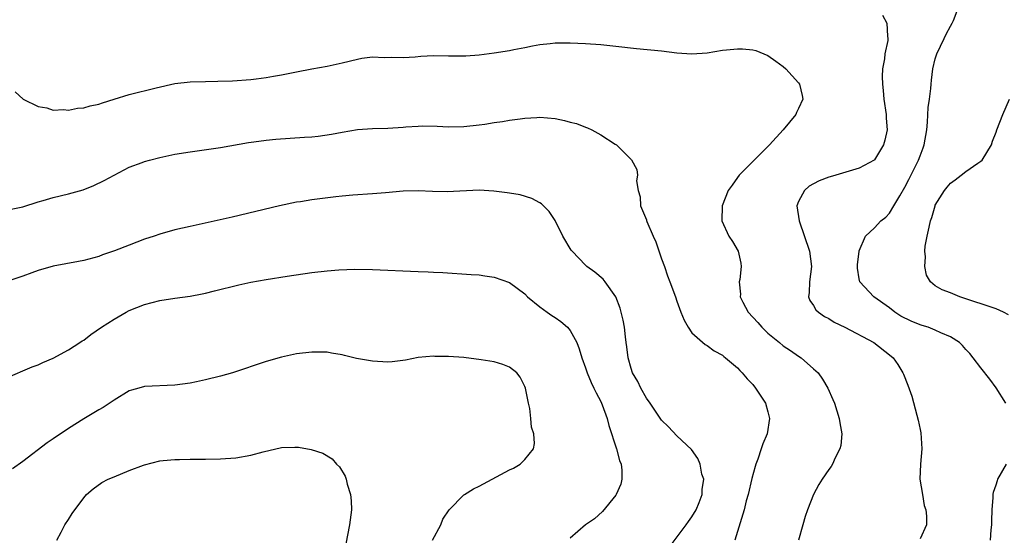
# Model space of a CAD drawing. Units: inches. Extents: x 2514000 to 2515947, y 1515000 to 1518000.
# Drawn here: x 2515159 to 2515288, y 1516998 to 1517065 of the extents above; entities that cross this region are included whole.
import ezdxf

# ---------------------------------------------------------------- set-up
doc = ezdxf.new("R2010")
doc.units = ezdxf.units.IN
doc.header["$MEASUREMENT"] = 0
doc.layers.add('LD25141515_10ft', color=73, linetype='Continuous')

msp = doc.modelspace()

# ---------------------------------------------------------------- linework, layer by layer
at = {"layer": 'LD25141515_10ft'}
for points, elevation in [([(2515288.29, 1517015), (2515287.03, 1517017.03), (2515286.19, 1517018.19), (2515285, 1517019.65), (2515284, 1517021), (2515283.54, 1517021.54), (2515283, 1517022.09), (2515282.59, 1517022.59), (2515282.18, 1517023), (2515281, 1517023.73), (2515279.74, 1517024.26), (2515279, 1517024.64), (2515278.07, 1517025), (2515277.26, 1517025.26), (2515277, 1517025.32), (2515275.83, 1517025.83), (2515274.48, 1517026.48), (2515273.7, 1517027), (2515273, 1517027.56), (2515270.93, 1517029), (2515269.08, 1517031), (2515269, 1517031.39), (2515268.79, 1517032.79), (2515268.78, 1517033), (2515268.78, 1517033.22), (2515268.99, 1517035), (2515269, 1517035.06), (2515269.82, 1517037), (2515271, 1517038.11), (2515271.82, 1517039), (2515272.5, 1517039.5), (2515273, 1517040), (2515273.54, 1517041), (2515274.32, 1517042.32), (2515275, 1517043.42), (2515275.54, 1517044.46), (2515276.79, 1517047), (2515277, 1517047.58), (2515277.4, 1517048.6), (2515277.54, 1517049), (2515277.87, 1517051), (2515277.99, 1517051.99), (2515278.07, 1517053.93), (2515278.24, 1517055), (2515278.41, 1517056.41), (2515278.44, 1517057), (2515278.49, 1517057.51), (2515278.67, 1517059), (2515279, 1517060.31), (2515279.2, 1517061), (2515280.18, 1517063), (2515280.43, 1517063.57), (2515281, 1517064.64), (2515281.23, 1517065), (2515281.39, 1517065.39), (2515282, 1517067)], 7510), ([(2515272.07, 1517066.07), (2515272.64, 1517065), (2515272.71, 1517063.29), (2515272.75, 1517063), (2515272.74, 1517062.74), (2515272.36, 1517061), (2515272.32, 1517060.32), (2515272.06, 1517059), (2515272.01, 1517057.99), (2515272.04, 1517057), (2515272.14, 1517056.14), (2515272.25, 1517055), (2515272.54, 1517053), (2515272.54, 1517052.54), (2515272.67, 1517051), (2515272.38, 1517049.62), (2515272.19, 1517049), (2515271, 1517047.03), (2515270.96, 1517047), (2515269, 1517045.92), (2515265.94, 1517045), (2515265.18, 1517044.82), (2515265, 1517044.75), (2515263.71, 1517044.29), (2515263, 1517043.9), (2515262.43, 1517043.57), (2515261.78, 1517043), (2515261, 1517041.54), (2515260.8, 1517041), (2515261.09, 1517039), (2515262.48, 1517035), (2515262.73, 1517033), (2515262.44, 1517031), (2515262.42, 1517029.58), (2515262.33, 1517029), (2515262.52, 1517028.52), (2515263, 1517027.87), (2515263.31, 1517027.31), (2515263.63, 1517027), (2515264.43, 1517026.43), (2515265, 1517026.14), (2515265.69, 1517025.69), (2515267.11, 1517025), (2515270.92, 1517023), (2515273, 1517021.37), (2515273.46, 1517021), (2515274.09, 1517020.09), (2515274.75, 1517019), (2515274.83, 1517018.83), (2515275.4, 1517017.4), (2515275.93, 1517015.93), (2515276.57, 1517013.43), (2515276.77, 1517012.77), (2515277, 1517011.55), (2515277.11, 1517011.11), (2515277.22, 1517009), (2515277.04, 1517007), (2515276.99, 1517005), (2515277.3, 1517003), (2515277.56, 1517001.56), (2515277.76, 1517001), (2515277.86, 1517000.14), (2515277.83, 1516999), (2515277, 1516997.18)], 7520), ([(2515157.97, 1517055.97), (2515159.03, 1517055.03), (2515161, 1517054.05), (2515162.14, 1517053.86), (2515163, 1517053.59), (2515164.36, 1517053.64), (2515165, 1517053.56), (2515166.18, 1517053.82), (2515167, 1517053.86), (2515167.86, 1517054.14), (2515169, 1517054.37), (2515169.46, 1517054.54), (2515171, 1517055), (2515173, 1517055.63), (2515176.52, 1517056.52), (2515179, 1517057.06), (2515181, 1517057.29), (2515183, 1517057.35), (2515184.63, 1517057.37), (2515186.56, 1517057.44), (2515189, 1517057.62), (2515189.7, 1517057.7), (2515191, 1517057.88), (2515191.96, 1517058.04), (2515193, 1517058.23), (2515193.67, 1517058.33), (2515195, 1517058.62), (2515197, 1517059.01), (2515199, 1517059.36), (2515201, 1517059.81), (2515203, 1517060.3), (2515203.6, 1517060.4), (2515205, 1517060.57), (2515206.51, 1517060.51), (2515207.46, 1517060.54), (2515209, 1517060.48), (2515210.59, 1517060.59), (2515211.34, 1517060.66), (2515213, 1517060.75), (2515215, 1517060.72), (2515217, 1517060.72), (2515217.27, 1517060.73), (2515219, 1517060.87), (2515221, 1517061.12), (2515223, 1517061.44), (2515223.57, 1517061.57), (2515225, 1517061.81), (2515226.03, 1517062.03), (2515227, 1517062.19), (2515228.35, 1517062.35), (2515229, 1517062.41), (2515231, 1517062.44), (2515233, 1517062.35), (2515235, 1517062.2), (2515237, 1517062), (2515239.7, 1517061.7), (2515243, 1517061.39), (2515245, 1517061.13), (2515247, 1517060.98), (2515249, 1517061.13), (2515251, 1517061.46), (2515251.53, 1517061.53), (2515253, 1517061.66), (2515253.64, 1517061.64), (2515255, 1517061.49), (2515255.4, 1517061.4), (2515256.47, 1517061), (2515257, 1517060.77), (2515258.04, 1517060.04), (2515259, 1517059.32), (2515259.34, 1517059), (2515261, 1517057.18), (2515261.14, 1517057), (2515261.5, 1517055.5), (2515261.57, 1517055), (2515261, 1517053.77), (2515260.74, 1517053.26), (2515260.66, 1517053), (2515258.98, 1517051), (2515257.21, 1517049), (2515256.1, 1517047.9), (2515255.17, 1517047), (2515253.19, 1517045), (2515253, 1517044.7), (2515252.29, 1517043.71), (2515251.75, 1517043), (2515250.97, 1517041), (2515250.92, 1517039), (2515251.85, 1517037), (2515252.31, 1517036.31), (2515253.09, 1517035), (2515253.44, 1517033.44), (2515253.47, 1517033), (2515253.28, 1517031.28), (2515253.21, 1517031), (2515253.38, 1517029.38), (2515253.36, 1517029), (2515253.69, 1517028.31), (2515254.38, 1517027), (2515255.65, 1517025.65), (2515256.19, 1517025), (2515257, 1517024.25), (2515258.52, 1517023), (2515259, 1517022.58), (2515259.95, 1517021.95), (2515261, 1517021.22), (2515261.37, 1517021), (2515263, 1517019.56), (2515263.58, 1517019), (2515264.17, 1517018.17), (2515264.86, 1517017), (2515265.52, 1517015.52), (2515265.73, 1517015), (2515266.38, 1517013), (2515266.43, 1517012.43), (2515266.71, 1517011), (2515266.57, 1517009.43), (2515266.45, 1517009), (2515265.85, 1517007.85), (2515265.47, 1517007), (2515265.3, 1517006.7), (2515265, 1517006.3), (2515264.13, 1517005), (2515263.7, 1517004.3), (2515262.98, 1517003.02), (2515262.2, 1517001), (2515261.89, 1517000.11), (2515261.56, 1516999), (2515260.99, 1516997)], 7530), ([(2515288.65, 1517026.65), (2515287.98, 1517027), (2515287, 1517027.43), (2515286.33, 1517027.67), (2515283, 1517028.76), (2515282.21, 1517029), (2515281, 1517029.52), (2515279.92, 1517029.92), (2515279, 1517030.48), (2515278.37, 1517031), (2515277.85, 1517031.85), (2515277.61, 1517033), (2515277.72, 1517034.28), (2515277.63, 1517035), (2515277.69, 1517035.69), (2515277.93, 1517037), (2515278.19, 1517038.19), (2515278.38, 1517039), (2515278.53, 1517039.47), (2515278.97, 1517041), (2515279, 1517041.08), (2515280.21, 1517043), (2515280.58, 1517043.42), (2515281, 1517043.98), (2515281.61, 1517044.39), (2515282.42, 1517045), (2515283, 1517045.5), (2515284.58, 1517046.58), (2515285, 1517046.85), (2515285.18, 1517047), (2515286.38, 1517049), (2515286.52, 1517049.48), (2515287, 1517050.68), (2515287.1, 1517051), (2515287.88, 1517053), (2515288.76, 1517055)], 7500), ([(2515157.44, 1517040.56), (2515159, 1517040.84), (2515161, 1517041.49), (2515161.68, 1517041.68), (2515163, 1517042.09), (2515165, 1517042.57), (2515166.91, 1517043.09), (2515168.34, 1517043.66), (2515169.69, 1517044.31), (2515173, 1517046.05), (2515174.67, 1517046.67), (2515175, 1517046.81), (2515175.66, 1517047), (2515177, 1517047.35), (2515179, 1517047.78), (2515181, 1517048.11), (2515185, 1517048.67), (2515188.69, 1517049.31), (2515189.39, 1517049.39), (2515191, 1517049.62), (2515192.26, 1517049.74), (2515196.02, 1517050.02), (2515197, 1517050.08), (2515197.84, 1517050.16), (2515199.59, 1517050.41), (2515201, 1517050.69), (2515203, 1517051.03), (2515205, 1517051.16), (2515207, 1517051.21), (2515209, 1517051.33), (2515209.37, 1517051.37), (2515211, 1517051.48), (2515211.5, 1517051.5), (2515213.47, 1517051.47), (2515215, 1517051.39), (2515217, 1517051.42), (2515219, 1517051.64), (2515219.75, 1517051.75), (2515221, 1517051.96), (2515222.1, 1517052.1), (2515223, 1517052.25), (2515224.41, 1517052.41), (2515225, 1517052.51), (2515226.6, 1517052.6), (2515227, 1517052.63), (2515229, 1517052.47), (2515230.23, 1517052.23), (2515231, 1517052.01), (2515231.81, 1517051.81), (2515233, 1517051.32), (2515233.25, 1517051.25), (2515233.81, 1517051), (2515235, 1517050.34), (2515236.89, 1517049.11), (2515237.08, 1517049), (2515239.03, 1517047.03), (2515239.75, 1517045.75), (2515239.83, 1517045), (2515239.71, 1517044.29), (2515239.91, 1517043), (2515240.18, 1517042.18), (2515240.23, 1517041), (2515241, 1517039.15), (2515241.04, 1517039.04), (2515241.07, 1517038.93), (2515241.9, 1517037), (2515242.26, 1517036.26), (2515243, 1517034), (2515243.37, 1517033), (2515243.78, 1517031.78), (2515244.1, 1517031), (2515244.82, 1517029), (2515245, 1517028.46), (2515245.54, 1517027), (2515245.96, 1517025.96), (2515246.5, 1517025), (2515247, 1517024.28), (2515248.74, 1517022.74), (2515249, 1517022.59), (2515249.9, 1517021.9), (2515251, 1517021.32), (2515251.17, 1517021.17), (2515251.43, 1517021), (2515253, 1517019.68), (2515253.31, 1517019.31), (2515253.62, 1517019), (2515254.24, 1517018.24), (2515255, 1517017.48), (2515255.36, 1517017), (2515256.67, 1517015), (2515257, 1517013.87), (2515257.21, 1517013), (2515256.88, 1517011), (2515256.32, 1517009.68), (2515256.12, 1517009), (2515255.67, 1517007.67), (2515255.41, 1517007), (2515255.32, 1517006.68), (2515254.87, 1517005.13), (2515254.38, 1517003), (2515254.15, 1517002.15), (2515253.87, 1517001), (2515252.63, 1516997)], 7540), ([(2515243.98, 1516996.02), (2515246.25, 1516999), (2515246.54, 1516999.46), (2515247, 1517000.05), (2515247.55, 1517001), (2515247.93, 1517001.93), (2515248.33, 1517003), (2515248.33, 1517003.67), (2515248.54, 1517005), (2515248.31, 1517005.69), (2515248.07, 1517007), (2515247.75, 1517007.75), (2515246.92, 1517008.92), (2515245, 1517010.73), (2515243.91, 1517011.91), (2515243, 1517012.78), (2515241.5, 1517015), (2515241, 1517015.66), (2515240.28, 1517017), (2515239.87, 1517017.87), (2515239.2, 1517019), (2515239, 1517019.59), (2515238.59, 1517021), (2515238.45, 1517022.45), (2515238.36, 1517023), (2515238.26, 1517023.74), (2515238.14, 1517025), (2515237.94, 1517025.94), (2515237.69, 1517027), (2515237.54, 1517027.54), (2515236.98, 1517029), (2515235.59, 1517031), (2515235.33, 1517031.33), (2515234.24, 1517032.24), (2515233.18, 1517033), (2515233, 1517033.16), (2515231.23, 1517035), (2515231.13, 1517035.13), (2515230.03, 1517037), (2515229, 1517039.04), (2515228.22, 1517040.22), (2515227.23, 1517041.23), (2515227, 1517041.39), (2515225.95, 1517041.95), (2515224.41, 1517042.41), (2515223, 1517042.63), (2515222.71, 1517042.71), (2515220.93, 1517042.93), (2515219, 1517043.03), (2515214.81, 1517042.81), (2515212.86, 1517042.86), (2515211, 1517042.97), (2515209, 1517042.92), (2515206.7, 1517042.7), (2515205, 1517042.57), (2515202.4, 1517042.4), (2515201, 1517042.24), (2515200.17, 1517042.17), (2515197, 1517041.77), (2515195.53, 1517041.53), (2515195, 1517041.46), (2515192.77, 1517041), (2515186.51, 1517039.49), (2515181, 1517038.27), (2515179, 1517037.81), (2515177, 1517037.25), (2515176.28, 1517037), (2515175, 1517036.58), (2515173, 1517035.83), (2515171.06, 1517035.06), (2515169.48, 1517034.52), (2515169, 1517034.33), (2515167, 1517033.81), (2515166.33, 1517033.67), (2515164.64, 1517033.36), (2515163, 1517033.03), (2515161, 1517032.46), (2515160.18, 1517032.18), (2515159, 1517031.75), (2515156.77, 1517031)], 7550), ([(2515157, 1517018.39), (2515159, 1517019.28), (2515160.22, 1517019.78), (2515161, 1517020.06), (2515161.62, 1517020.38), (2515163, 1517020.94), (2515165, 1517022.03), (2515166.5, 1517023), (2515166.79, 1517023.21), (2515167, 1517023.33), (2515167.95, 1517024.05), (2515169.32, 1517025), (2515171, 1517026.09), (2515172.59, 1517027), (2515173, 1517027.21), (2515175, 1517028), (2515177, 1517028.52), (2515179, 1517028.85), (2515181, 1517029.12), (2515182.59, 1517029.41), (2515183, 1517029.49), (2515184.21, 1517029.79), (2515187.41, 1517030.59), (2515189, 1517030.94), (2515191, 1517031.31), (2515193.74, 1517031.74), (2515197, 1517032.2), (2515199, 1517032.43), (2515200.55, 1517032.55), (2515202.64, 1517032.64), (2515205, 1517032.61), (2515211, 1517032.34), (2515212.31, 1517032.31), (2515213, 1517032.26), (2515214.22, 1517032.22), (2515217.94, 1517031.94), (2515219, 1517031.89), (2515219.77, 1517031.77), (2515221, 1517031.62), (2515223, 1517030.88), (2515225, 1517029.39), (2515225.39, 1517029), (2515227, 1517027.7), (2515227.94, 1517027), (2515228.56, 1517026.56), (2515229, 1517026.29), (2515229.77, 1517025.77), (2515230.63, 1517025), (2515231, 1517024.56), (2515231.84, 1517023), (2515232.17, 1517022.17), (2515232.5, 1517021), (2515233, 1517019.65), (2515233.21, 1517019), (2515233.74, 1517017.74), (2515234.11, 1517017), (2515234.38, 1517016.38), (2515235, 1517015.23), (2515235.18, 1517014.82), (2515235.84, 1517013), (2515236.08, 1517012.08), (2515237.08, 1517009), (2515237.48, 1517007.48), (2515237.67, 1517007), (2515237.78, 1517006.22), (2515237.78, 1517005), (2515237.65, 1517004.35), (2515237.05, 1517003), (2515237, 1517002.93), (2515235.23, 1517000.77), (2515234.18, 1516999.82), (2515232.98, 1516999), (2515231, 1516997.27)], 7560), ([(2515212.86, 1516997), (2515213.95, 1516999), (2515214.25, 1516999.75), (2515215.05, 1517001), (2515217, 1517002.95), (2515217.08, 1517003), (2515218.26, 1517003.74), (2515219, 1517004.1), (2515220.73, 1517005), (2515223, 1517006.23), (2515223.51, 1517006.49), (2515224.39, 1517007), (2515225, 1517007.59), (2515226.16, 1517009), (2515226.3, 1517009.7), (2515226.21, 1517011), (2515225.88, 1517011.88), (2515225.8, 1517013), (2515225.67, 1517014.33), (2515225.49, 1517015), (2515225.1, 1517017), (2515225, 1517017.23), (2515224.42, 1517018.42), (2515223.95, 1517019), (2515223, 1517019.76), (2515222.12, 1517020.12), (2515221, 1517020.45), (2515219.27, 1517020.73), (2515217, 1517021.01), (2515215, 1517021.15), (2515213.18, 1517021.18), (2515213, 1517021.2), (2515211, 1517021.02), (2515209.31, 1517020.69), (2515207.55, 1517020.45), (2515207, 1517020.43), (2515205, 1517020.53), (2515203.14, 1517020.86), (2515202.89, 1517020.89), (2515201.28, 1517021.28), (2515201, 1517021.37), (2515199.59, 1517021.59), (2515199, 1517021.71), (2515197.71, 1517021.71), (2515197, 1517021.73), (2515195, 1517021.49), (2515193, 1517021.07), (2515191, 1517020.52), (2515186.58, 1517019), (2515185, 1517018.56), (2515183, 1517018.08), (2515181.84, 1517017.84), (2515181, 1517017.67), (2515179, 1517017.37), (2515175, 1517017.23), (2515174.24, 1517017), (2515173.27, 1517016.73), (2515173, 1517016.64), (2515171, 1517015.42), (2515170.76, 1517015.24), (2515169.54, 1517014.46), (2515169, 1517014.16), (2515167, 1517012.94), (2515165, 1517011.67), (2515163, 1517010.32), (2515162.19, 1517009.81), (2515159, 1517007.34), (2515157.62, 1517006.38)], 7570), ([(2515163.46, 1516997), (2515164.05, 1516998.05), (2515164.52, 1516999), (2515165, 1516999.72), (2515165.49, 1517000.51), (2515167, 1517002.55), (2515167.37, 1517003), (2515168.23, 1517003.77), (2515169.4, 1517004.6), (2515170.2, 1517005), (2515171, 1517005.34), (2515173, 1517006.14), (2515174.85, 1517006.85), (2515175, 1517006.9), (2515177, 1517007.43), (2515177.46, 1517007.46), (2515179, 1517007.63), (2515179.62, 1517007.62), (2515181, 1517007.66), (2515183, 1517007.66), (2515185, 1517007.7), (2515187, 1517007.85), (2515189, 1517008.18), (2515190.61, 1517008.61), (2515193, 1517009.17), (2515194.79, 1517009.21), (2515195, 1517009.24), (2515195.23, 1517009.23), (2515196.91, 1517008.91), (2515198.44, 1517008.44), (2515199.7, 1517007.7), (2515200.27, 1517007), (2515200.65, 1517006.65), (2515201.4, 1517005.41), (2515201.52, 1517005), (2515201.65, 1517004.35), (2515202.07, 1517003), (2515202.16, 1517002.16), (2515202.2, 1517001), (2515201.98, 1516999), (2515201.48, 1516996.52)], 7580), ([(2515286.27, 1516997), (2515286.37, 1516998.37), (2515286.45, 1516999), (2515286.44, 1516999.56), (2515286.48, 1517001), (2515286.63, 1517002.63), (2515286.63, 1517003), (2515286.67, 1517003.33), (2515287, 1517004.28), (2515287.17, 1517004.83), (2515287.24, 1517005), (2515288.35, 1517007)], 7510)]:
    msp.add_lwpolyline(points, dxfattribs=dict(at, elevation=elevation))

doc.saveas('drawing.dxf')
